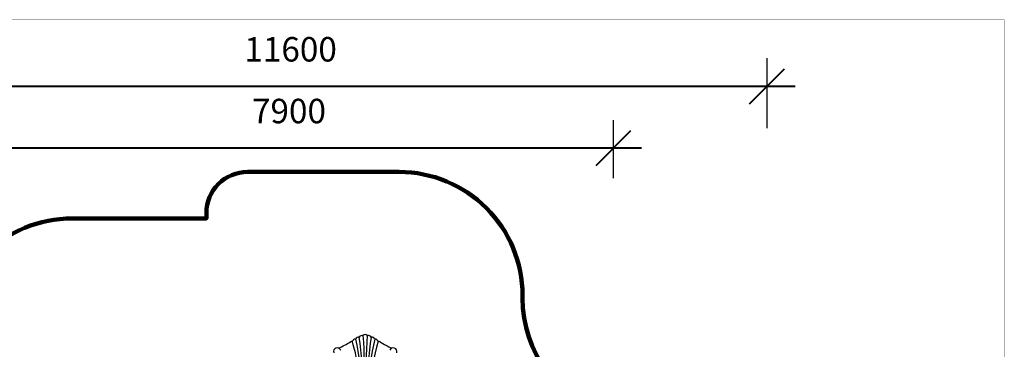
# Model space of a CAD drawing. Units: millimetres. Extents: x 18776 to 36786, y 1315 to 13311.
# Drawn here: x 24800 to 36786, y 9301 to 13311 of the extents above; entities that cross this region are included whole.
import ezdxf

# ---------------------------------------------------------------- set-up
doc = ezdxf.new("R2010")
doc.units = ezdxf.units.MM
doc.layers.add('DiKom', color=7, linetype='Continuous')
doc.layers.add('QITELE', color=7, linetype='Continuous')
doc.layers.add('frame', color=7, linetype='Continuous', plot=False)
doc.dimstyles.new('Qitele', dxfattribs={"dimscale": 85, "dimtxt": 4, "dimasz": 5, "dimexe": 4, "dimexo": 0, "dimgap": 3, "dimtad": 1, "dimdec": 0, "dimrnd": 10, "dimzin": 1, "dimtxsty": 'Standard', "dimblk": 'OBLIQUE', "dimcen": 5, "dimdle": 4, "dimclrd": 256, "dimclre": 256, "dimclrt": 256, "dimadec": 0, "dimazin": 0, "dimtfac": 1, "dimtdec": 0, "dimtmove": 0, "dimatfit": 3, "dimldrblk": 'OBLIQUE', "dimfxl": 6, "dimfxlon": 1, "dimlwd": 40, "dimlwe": 30, "dimarcsym": 0})

# ---------------------------------------------------------------- blocks, each defined once
blk = doc.blocks.new('_Oblique')
at = {"color": 0, "linetype": 'ByBlock', "lineweight": -2}
blk.add_line((-0.5, -0.5), (0.5, 0.5), dxfattribs=at)
blk = doc.blocks.new('*D39')
at = {"lineweight": 30, "transparency": 16777216}
for p, q in [((24128, 11383), (24128, 12090)), ((32028, 11383), (32028, 12090))]:
    blk.add_line(p, q, dxfattribs=at)
at = {"lineweight": 40, "transparency": 16777216}
blk.add_line((23788, 11750), (32368, 11750), dxfattribs=at)
at = {"layer": 'Defpoints', "color": 0, "transparency": 16777216}
for p in [(32028, 11750), (24128, 11383), (32028, 11383)]:
    blk.add_point(p, dxfattribs=at)
at = {"lineweight": 40, "transparency": 16777216, "xscale": 425, "yscale": 425, "zscale": 425, "rotation": 180}
blk.add_blockref('_Oblique', (24128, 11750), dxfattribs=at)
at = {"lineweight": 40, "transparency": 16777216, "xscale": 425, "yscale": 425, "zscale": 425}
blk.add_blockref('_Oblique', (32028, 11750), dxfattribs=at)
at = {"transparency": 16777216, "insert": (28078, 12161), "char_height": 297.5, "attachment_point": 5}
blk.add_mtext('7900', dxfattribs=at)
blk = doc.blocks.new('*D40')
at = {"lineweight": 30, "transparency": 16777216}
for p, q in [((22298, 11991), (22298, 12841)), ((33898, 11991), (33898, 12841))]:
    blk.add_line(p, q, dxfattribs=at)
at = {"lineweight": 40, "transparency": 16777216}
blk.add_line((21958, 12501), (34238, 12501), dxfattribs=at)
at = {"layer": 'Defpoints', "color": 0, "transparency": 16777216}
for p in [(33898, 12501), (22298, 11956), (33898, 11956)]:
    blk.add_point(p, dxfattribs=at)
at = {"lineweight": 40, "transparency": 16777216, "xscale": 425, "yscale": 425, "zscale": 425, "rotation": 180}
blk.add_blockref('_Oblique', (22298, 12501), dxfattribs=at)
at = {"lineweight": 40, "transparency": 16777216, "xscale": 425, "yscale": 425, "zscale": 425}
blk.add_blockref('_Oblique', (33898, 12501), dxfattribs=at)
at = {"transparency": 16777216, "insert": (28098, 12912), "char_height": 297.5, "attachment_point": 5}
blk.add_mtext('11600', dxfattribs=at)
blk = doc.blocks.new('KSII-14902')
at = {"layer": 'DiKom'}
for centre, radius, start, end in [((28971, 9423), 46.7, 76.2166, 146.734), ((29006, 9448), 31.4, 40.1396, 139.8604), ((22589, 9006), 6410, 358.3419, 4.1389), ((35423, 9006), 6410, 175.8611, 181.6581), ((29041, 9423), 46.7, 33.266, 103.7834), ((28223, 10360), 1141, 293.7656, 301.8592), ((28859, 9315), 83.1, 97.2996, 114.1104), ((28893, 9375), 50.8, 93.0737, 153.1177), ((26993, 8821), 1943, 0, 17.2748), ((28928, 9408), 40.7, 84.6575, 155.4727), ((26440, 8856), 2516, 359.1997, 13.0816), ((25473, 8890), 3504, 358.8716, 9.1856), ((32539, 8890), 3504, 170.8144, 181.1284), ((31572, 8856), 2516, 166.9184, 180.8003), ((31019, 8821), 1943, 162.7252, 180), ((29084, 9408), 40.7, 24.5273, 95.3425), ((29118, 9375), 50.8, 26.8823, 86.9263), ((29153, 9315), 83.1, 65.8896, 82.7004), ((29789, 10360), 1141, 238.1408, 246.2344), ((28665, 9274), 45, 19.2789, 199.2789), ((29347, 9274), 45, 340.7211, 160.7211)]:
    blk.add_arc(centre, radius, start, end, dxfattribs=at)

msp = doc.modelspace()

# ---------------------------------------------------------------- linework, layer by layer
at = {"layer": 'frame', "const_width": 2.82}
msp.add_lwpolyline([(18777.2, 13309.3), (36784.1, 13309.3), (36784.1, 1316.6), (18777.2, 1316.6)], close=True, dxfattribs=at)
at = {"layer": 'QITELE', "color": 60, "lineweight": 211, "true_color": 0xaff425}
msp.add_lwpolyline([(23938.9, 9393, -0.4142136), (25438.9, 10893), (27072.3, 10893), (27072.3, 10958.4, -0.4142136), (27572.3, 11458.4), (29420.7, 11458.4, -0.4142136), (30920.7, 9958.4), (30920.7, 9922.5, 0.3260132), (31962.8, 8494.1), (32479.5, 8328.5, -0.3247719), (33521.6, 6906.8), (33526.4, 5824.2, -0.3165743), (32539.3, 4407.9), (30605.9, 3704.5, 0.2394498), (29987.3, 3042.8, -0.3338926), (28546.4, 1959.9), (27064.7, 1959.9, -0.3279906), (25633.1, 3012.3), (25395.1, 3773.4, 0.28414), (24600.3, 4462.1)], format="xyb", dxfattribs=at)

# ---------------------------------------------------------------- block references
at = {"layer": 'DiKom'}
msp.add_blockref('KSII-14902', (0, 0), dxfattribs=at)

# ---------------------------------------------------------------- dimensions: what is measured, and where the dimension line sits
for base, p1, p2, picture, middle in [((33897.7, 12501.4), (22297.8, 11956.2), (33897.7, 11956.2), '*D40', (28097.7, 12911.8)), ((32027.7, 11750.1), (24127.8, 11383.4), (32027.7, 11383.4), '*D39', (28077.7, 12160.5))]:
    dim = msp.add_linear_dim(base=base, p1=p1, p2=p2, dimstyle='Qitele', override={"dimtxt": 3.5})
    dim.commit()
    dim.dimension.update_dxf_attribs({"geometry": picture, "text_midpoint": middle})

doc.saveas('drawing.dxf')
